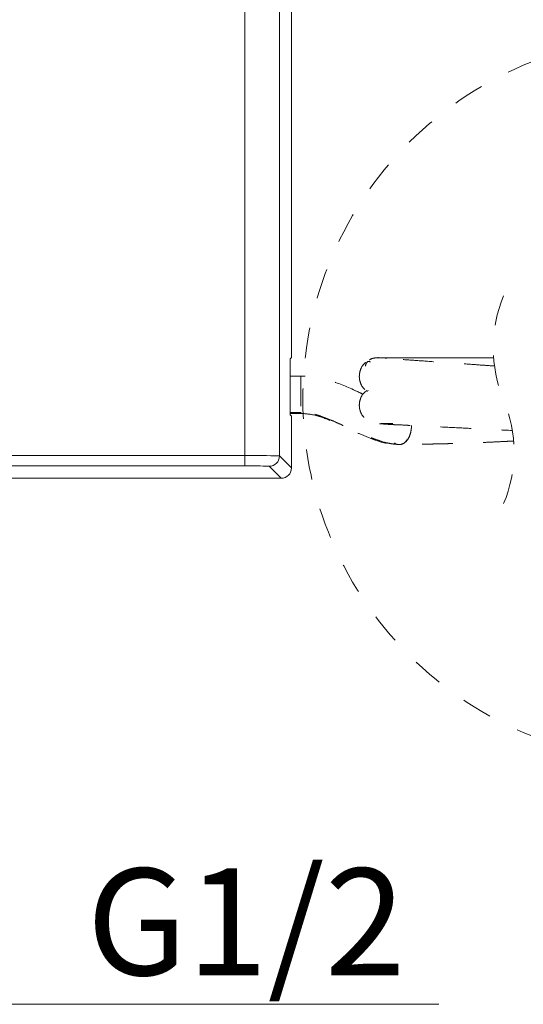
# Model space of a CAD drawing. Units: inches. Extents: x 8559 to 9118, y 59 to 353.
# Drawn here: x 8943 to 8962, y 109 to 146 of the extents above; entities that cross this region are included whole.
import ezdxf

# ---------------------------------------------------------------- set-up
doc = ezdxf.new("R2010")
doc.units = ezdxf.units.IN
doc.header["$MEASUREMENT"] = 0
for name, pattern in [('AI-Linetype-12', [2.286664, 1.143332, -1.143332]), ('AI-Linetype-13', [2.286664, 1.143332, -1.143332]), ('AI-Linetype-14', [2.286664, 1.143332, -1.143332]), ('AI-Linetype-15', [2.286664, 1.143332, -1.143332]), ('AI-Linetype-16', [2.286664, 1.143332, -1.143332]), ('AI-Linetype-17', [2.286664, 1.143332, -1.143332]), ('AI-Linetype-18', [2.286664, 1.143332, -1.143332]), ('AI-Linetype-19', [2.286664, 1.143332, -1.143332]), ('AI-Linetype-20', [2.286664, 1.143332, -1.143332]), ('AI-Linetype-21', [2.286664, 1.143332, -1.143332]), ('AI-Linetype-22', [2.286664, 1.143332, -1.143332]), ('AI-Linetype-23', [2.286664, 1.143332, -1.143332]), ('AI-Linetype-24', [2.286664, 1.143332, -1.143332]), ('AI-Linetype-25', [2.286664, 1.143332, -1.143332]), ('AI-Linetype-26', [2.286664, 1.143332, -1.143332]), ('AI-Linetype-27', [2.286664, 1.143332, -1.143332]), ('AI-Linetype-30', [2.286664, 1.143332, -1.143332]), ('AI-Linetype-31', [2.286664, 1.143332, -1.143332]), ('AI-Linetype-32', [2.286664, 1.143332, -1.143332]), ('AI-Linetype-33', [2.286664, 1.143332, -1.143332]), ('AI-Linetype-34', [2.286664, 1.143332, -1.143332]), ('AI-Linetype-35', [2.286664, 1.143332, -1.143332]), ('AI-Linetype-36', [2.286664, 1.143332, -1.143332]), ('AI-Linetype-37', [2.286664, 1.143332, -1.143332]), ('AI-Linetype-38', [2.286664, 1.143332, -1.143332]), ('AI-Linetype-39', [2.286664, 1.143332, -1.143332]), ('AI-Linetype-40', [2.286664, 1.143332, -1.143332]), ('AI-Linetype-41', [2.286664, 1.143332, -1.143332]), ('AI-Linetype-42', [2.286664, 1.143332, -1.143332]), ('AI-Linetype-43', [2.286664, 1.143332, -1.143332]), ('AI-Linetype-44', [2.286664, 1.143332, -1.143332]), ('AI-Linetype-45', [2.286664, 1.143332, -1.143332]), ('AI-Linetype-46', [2.286664, 1.143332, -1.143332]), ('AI-Linetype-47', [2.286664, 1.143332, -1.143332]), ('AI-Linetype-48', [2.286664, 1.143332, -1.143332]), ('AI-Linetype-49', [2.286664, 1.143332, -1.143332])]:
    doc.linetypes.add(name, pattern=pattern)
doc.layers.add('Layer 1', color=7, linetype='Continuous', lineweight=0)
doc.styles.get("Standard").update_dxf_attribs({"font": 'arial.ttf'})

msp = doc.modelspace()

# ---------------------------------------------------------------- linework, layer by layer
at = {"layer": 'Layer 1', "lineweight": 20}
for p, q in [((8953.46172, 133.84714), (8953.46172, 158.69325)), ((8951.71918, 129.9181), (8951.71918, 158.22813)), ((8953.01217, 158.24371), (8953.01217, 129.90252)), ((8953.45726, 133.58899), (8953.41721, 133.54782)), ((8953.41276, 133.28855), (8953.41276, 131.69735)), ((8953.41721, 131.43809), (8953.45726, 131.39803)), ((8953.46172, 129.45298), (8953.46172, 131.13876)), ((8926.22324, 129.9181), (8951.71918, 129.9181)), ((8951.71918, 129.9181), (8951.71918, 129.52976)), ((8953.01217, 129.90252), (8953.46172, 129.45298)), ((8951.71918, 129.52976), (8926.22324, 129.52976)), ((8953.07449, 129.06464), (8952.62383, 129.51418)), ((8937.04897, 129.06464), (8953.07449, 129.06464)), ((8948.28211, 109.3581), (8958.9843, 109.3581))]:
    msp.add_line(p, q, dxfattribs=at)
at = {"layer": 'Layer 1', "linetype": 'AI-Linetype-27', "lineweight": 20}
msp.add_line((8956.96792, 133.58454), (8957.11925, 133.58454), dxfattribs=at)
at = {"layer": 'Layer 1', "linetype": 'AI-Linetype-26', "lineweight": 20}
msp.add_line((8957.11925, 133.58454), (8957.37629, 133.58343), dxfattribs=at)
at = {"layer": 'Layer 1', "linetype": 'AI-Linetype-25', "lineweight": 20}
msp.add_line((8957.37629, 133.58343), (8957.66227, 133.58343), dxfattribs=at)
at = {"layer": 'Layer 1', "linetype": 'AI-Linetype-24', "lineweight": 20}
msp.add_line((8957.66227, 133.58343), (8958.04171, 133.58231), dxfattribs=at)
at = {"layer": 'Layer 1', "linetype": 'AI-Linetype-23', "lineweight": 20}
msp.add_line((8958.04171, 133.58231), (8958.85177, 133.58009), dxfattribs=at)
at = {"layer": 'Layer 1', "linetype": 'AI-Linetype-22', "lineweight": 20}
msp.add_line((8958.85177, 133.58009), (8959.67074, 133.57898), dxfattribs=at)
at = {"layer": 'Layer 1', "linetype": 'AI-Linetype-21', "lineweight": 20}
msp.add_line((8959.67074, 133.57898), (8960.35729, 133.57675), dxfattribs=at)
at = {"layer": 'Layer 1', "linetype": 'AI-Linetype-20', "lineweight": 20}
msp.add_line((8960.35729, 133.57675), (8960.89585, 133.57564), dxfattribs=at)
at = {"layer": 'Layer 1', "linetype": 'AI-Linetype-19', "lineweight": 20}
msp.add_line((8960.89585, 133.57564), (8961.04051, 133.57564), dxfattribs=at)
at = {"layer": 'Layer 1', "linetype": 'AI-Linetype-18', "lineweight": 20}
msp.add_line((8953.81556, 132.89687), (8953.41276, 132.89799), dxfattribs=at)
at = {"layer": 'Layer 1', "linetype": 'AI-Linetype-44', "lineweight": 20}
msp.add_line((8956.33923, 132.36165), (8956.30919, 132.31269), dxfattribs=at)
at = {"layer": 'Layer 1', "linetype": 'AI-Linetype-15', "lineweight": 20}
msp.add_line((8953.81556, 131.53378), (8953.41387, 131.53601), dxfattribs=at)
at = {"layer": 'Layer 1', "linetype": 'AI-Linetype-17', "lineweight": 20}
msp.add_line((8953.41387, 131.49706), (8953.81556, 131.49484), dxfattribs=at)
at = {"layer": 'Layer 1', "linetype": 'AI-Linetype-14', "lineweight": 20}
msp.add_line((8953.81556, 131.54046), (8953.81556, 131.50485), dxfattribs=at)
at = {"layer": 'Layer 1', "linetype": 'AI-Linetype-13', "lineweight": 20}
msp.add_line((8953.81556, 131.50485), (8953.81556, 131.50151), dxfattribs=at)
at = {"layer": 'Layer 1', "lineweight": 20}
msp.add_lwpolyline([(8937.30991, 118.62669), (8942.90127, 109.3581), (8948.28211, 109.3581)], dxfattribs=at)
at = {"layer": 'Layer 1', "linetype": 'AI-Linetype-12', "lineweight": 20}
msp.add_open_spline([(8967.47319, 118.46034), (8969.18568, 118.46034), (8970.87925, 118.78414), (8972.47268, 119.41394), (8974.19741, 120.09716), (8975.76524, 121.12643), (8977.07715, 122.43834), (8978.38905, 123.75136), (8979.41833, 125.31808), (8980.10154, 127.04392), (8980.73246, 128.63624), (8981.05515, 130.33092), (8981.05515, 132.04341), (8981.05515, 133.7559), (8980.73246, 135.45058), (8980.10154, 137.0429), (8979.41833, 138.76874), (8978.39017, 140.33546), (8977.07715, 141.64737), (8975.76524, 142.96039), (8974.19852, 143.98966), (8972.47268, 144.67288), (8970.88036, 145.30268), (8969.18568, 145.62648), (8967.47319, 145.62648), (8965.75959, 145.62648), (8964.06602, 145.30268), (8962.47259, 144.67288), (8960.74786, 143.98966), (8959.18114, 142.96039), (8957.86812, 141.64848), (8956.55621, 140.33546), (8955.52694, 138.76874), (8954.84372, 137.0429), (8954.21281, 135.45058), (8953.89012, 133.7559), (8953.89012, 132.04341), (8953.89012, 130.33092), (8954.21281, 128.63624), (8954.84372, 127.04392), (8955.52694, 125.31808), (8956.55621, 123.75136), (8957.86812, 122.43945), (8959.18003, 121.12643), (8960.74675, 120.09716), (8962.47259, 119.41394), (8964.06602, 118.78414), (8965.75959, 118.46034), (8967.47319, 118.46034)], degree=3, knots=[0, 0, 0, 0, 1, 1, 1, 2, 2, 2, 3, 3, 3, 4, 4, 4, 5, 5, 5, 6, 6, 6, 7, 7, 7, 8, 8, 8, 9, 9, 9, 10, 10, 10, 11, 11, 11, 12, 12, 12, 13, 13, 13, 14, 14, 14, 15, 15, 15, 16, 16, 16, 16], dxfattribs=at)
at = {"layer": 'Layer 1', "linetype": 'AI-Linetype-31', "lineweight": 20}
msp.add_open_spline([(8961.4155, 135.90346), (8960.89585, 134.65721), (8960.89585, 133.25517), (8961.4155, 132.00892)], degree=3, dxfattribs=at)
at = {"layer": 'Layer 1', "lineweight": 20}
for points in [[(8953.41721, 133.54782), (8953.41276, 133.46103), (8953.41053, 133.37535), (8953.41276, 133.28855)], [(8953.45726, 133.58899), (8953.46172, 133.67467), (8953.46394, 133.76035), (8953.46172, 133.84714)], [(8953.41276, 131.69735), (8953.41053, 131.61056), (8953.41276, 131.52488), (8953.41721, 131.43809)], [(8953.46172, 131.13876), (8953.46394, 131.22556), (8953.46172, 131.31124), (8953.45726, 131.39803)], [(8953.01217, 129.90252), (8952.58155, 129.9181), (8952.14981, 129.92255), (8951.71918, 129.9181)], [(8952.62383, 129.51418), (8952.83859, 129.51418), (8953.01217, 129.68776), (8953.01217, 129.90252)], [(8952.62383, 129.51418), (8952.32228, 129.52976), (8952.02073, 129.53421), (8951.71918, 129.52976)], [(8953.07449, 129.06464), (8953.28813, 129.06464), (8953.46172, 129.23822), (8953.46172, 129.45298)]]:
    msp.add_open_spline(points, degree=3, dxfattribs=at)
at = {"layer": 'Layer 1', "linetype": 'AI-Linetype-42', "lineweight": 20}
msp.add_open_spline([(8956.70754, 133.58565), (8956.6597, 133.58231), (8956.61296, 133.57898), (8956.56623, 133.57119), (8956.52061, 133.56451), (8956.47387, 133.55338), (8956.43381, 133.53113), (8956.41601, 133.52111), (8956.39932, 133.50776), (8956.38263, 133.49552)], degree=3, knots=[0, 0, 0, 0, 1, 1, 1, 2, 2, 2, 3, 3, 3, 3], dxfattribs=at)
at = {"layer": 'Layer 1', "linetype": 'AI-Linetype-38', "lineweight": 20}
msp.add_open_spline([(8956.70754, 133.58565), (8956.72535, 133.58565), (8956.74426, 133.58454), (8956.76207, 133.58454), (8956.80992, 133.58454), (8956.85776, 133.58454), (8956.90561, 133.58454), (8956.92675, 133.58454), (8956.94678, 133.58454), (8956.96792, 133.58454)], degree=3, knots=[0, 0, 0, 0, 1, 1, 1, 2, 2, 2, 3, 3, 3, 3], dxfattribs=at)
at = {"layer": 'Layer 1', "linetype": 'AI-Linetype-43', "lineweight": 20}
msp.add_open_spline([(8961.07166, 133.27298), (8960.92367, 133.2841), (8960.77568, 133.29412), (8960.62769, 133.30413), (8960.38734, 133.32082), (8960.14699, 133.33863), (8959.90775, 133.35532), (8959.61844, 133.37535), (8959.32913, 133.39426), (8959.03982, 133.4154), (8958.7583, 133.43543), (8958.47678, 133.45658), (8958.19415, 133.4766), (8957.9972, 133.49107), (8957.80024, 133.50331), (8957.60218, 133.51666), (8957.4553, 133.52668), (8957.30842, 133.5378), (8957.16265, 133.54782), (8957.05583, 133.5545), (8956.94901, 133.56117), (8956.8433, 133.5723), (8956.80992, 133.57564), (8956.77765, 133.58009), (8956.74538, 133.58231), (8956.73314, 133.58343), (8956.71978, 133.58454), (8956.70754, 133.58565)], degree=3, knots=[0, 0, 0, 0, 1, 1, 1, 2, 2, 2, 3, 3, 3, 4, 4, 4, 5, 5, 5, 6, 6, 6, 7, 7, 7, 8, 8, 8, 9, 9, 9, 9], dxfattribs=at)
at = {"layer": 'Layer 1', "linetype": 'AI-Linetype-49', "lineweight": 20}
msp.add_open_spline([(8956.81548, 133.58454), (8956.87445, 133.58454), (8956.93343, 133.58565), (8956.98906, 133.57007), (8957.0013, 133.56674), (8957.01354, 133.56228), (8957.02578, 133.55783)], degree=3, knots=[0, 0, 0, 0, 1, 1, 1, 2, 2, 2, 2], dxfattribs=at)
at = {"layer": 'Layer 1', "linetype": 'AI-Linetype-41', "lineweight": 20}
msp.add_open_spline([(8956.24799, 133.40539), (8956.23575, 133.3976), (8956.22351, 133.38981), (8956.21127, 133.38091), (8956.14005, 133.3275), (8956.09443, 133.24293), (8956.06105, 133.15836), (8956.04325, 133.11608), (8956.02878, 133.07268), (8956.01988, 133.02706), (8956.00986, 132.98144), (8956.00541, 132.93359), (8956.00541, 132.88686), (8956.0043, 132.83901), (8956.00986, 132.79116), (8956.01877, 132.74554), (8956.02767, 132.69992), (8956.04213, 132.65652), (8956.05882, 132.61313), (8956.09332, 132.52967), (8956.14117, 132.44844), (8956.20904, 132.39058), (8956.2402, 132.36388), (8956.27692, 132.34162), (8956.31253, 132.32048)], degree=3, knots=[0, 0, 0, 0, 1, 1, 1, 2, 2, 2, 3, 3, 3, 4, 4, 4, 5, 5, 5, 6, 6, 6, 7, 7, 7, 8, 8, 8, 8], dxfattribs=at)
at = {"layer": 'Layer 1', "linetype": 'AI-Linetype-45', "lineweight": 20}
msp.add_open_spline([(8956.3281, 133.44879), (8956.30919, 133.42653), (8956.28916, 133.40428), (8956.27358, 133.37868), (8956.25911, 133.35643), (8956.2491, 133.33195), (8956.24242, 133.30747), (8956.23909, 133.293), (8956.23686, 133.27854), (8956.23463, 133.26407)], degree=3, knots=[0, 0, 0, 0, 1, 1, 1, 2, 2, 2, 3, 3, 3, 3], dxfattribs=at)
at = {"layer": 'Layer 1', "linetype": 'AI-Linetype-35', "lineweight": 20}
msp.add_open_spline([(8956.42491, 133.43432), (8956.39932, 133.43543), (8956.37373, 133.43543), (8956.34813, 133.43988), (8956.34368, 133.43988), (8956.33923, 133.441), (8956.33367, 133.44211)], degree=3, knots=[0, 0, 0, 0, 1, 1, 1, 2, 2, 2, 2], dxfattribs=at)
at = {"layer": 'Layer 1', "linetype": 'AI-Linetype-16', "lineweight": 20}
msp.add_open_spline([(8953.81556, 132.89353), (8953.81556, 132.89465), (8953.81556, 132.89465), (8953.81556, 132.89465), (8953.81556, 132.9169), (8953.81556, 132.86572), (8953.81556, 132.82677), (8953.81556, 132.73441), (8953.81556, 132.70993), (8953.81556, 132.66543), (8953.81556, 132.63427), (8953.81556, 132.5931), (8953.81556, 132.55415), (8953.81556, 132.50964), (8953.81556, 132.46847), (8953.81556, 132.42619), (8953.81556, 132.38057), (8953.81556, 132.33383), (8953.81556, 132.2871), (8953.81556, 132.24148), (8953.81556, 132.19585), (8953.81556, 132.15023), (8953.81556, 132.06344), (8953.81556, 131.97665), (8953.81556, 131.89097), (8953.81556, 131.81864), (8953.81556, 131.74742), (8953.81556, 131.6751), (8953.81556, 131.64839), (8953.81556, 131.62057), (8953.81556, 131.59387), (8953.81556, 131.57384), (8953.81556, 131.55381), (8953.81556, 131.53378)], degree=3, knots=[0, 0, 0, 0, 1, 1, 1, 2, 2, 2, 3, 3, 3, 4, 4, 4, 5, 5, 5, 6, 6, 6, 7, 7, 7, 8, 8, 8, 9, 9, 9, 10, 10, 10, 11, 11, 11, 11], dxfattribs=at)
at = {"layer": 'Layer 1', "linetype": 'AI-Linetype-48', "lineweight": 20}
msp.add_open_spline([(8956.14562, 132.21366), (8956.04436, 132.26151), (8955.94421, 132.31047), (8955.84184, 132.3572), (8955.52471, 132.50408), (8955.1998, 132.63761), (8954.86375, 132.73664), (8954.69573, 132.7856), (8954.52437, 132.82677), (8954.35079, 132.85125), (8954.17386, 132.87684), (8953.99471, 132.88686), (8953.81556, 132.89687)], degree=3, knots=[0, 0, 0, 0, 1, 1, 1, 2, 2, 2, 3, 3, 3, 4, 4, 4, 4], dxfattribs=at)
at = {"layer": 'Layer 1', "linetype": 'AI-Linetype-39', "lineweight": 20}
msp.add_open_spline([(8956.28471, 132.34941), (8956.24354, 132.31937), (8956.20237, 132.29044), (8956.16787, 132.25483), (8956.10667, 132.19029), (8956.0655, 132.10572), (8956.03879, 132.02004), (8956.02433, 131.97553), (8956.01431, 131.93102), (8956.00986, 131.8854), (8956.0043, 131.83867), (8956.00319, 131.79082), (8956.00764, 131.74297), (8956.01209, 131.69624), (8956.02099, 131.6495), (8956.03434, 131.60388), (8956.0477, 131.55937), (8956.06439, 131.51709), (8956.08664, 131.47592), (8956.12893, 131.39692), (8956.18679, 131.3257), (8956.25578, 131.26784), (8956.32477, 131.20998), (8956.40488, 131.16658), (8956.49056, 131.13765), (8956.53396, 131.12318), (8956.57958, 131.11317), (8956.6252, 131.10872), (8956.67194, 131.10427), (8956.71978, 131.10538), (8956.76763, 131.10761)], degree=3, knots=[0, 0, 0, 0, 1, 1, 1, 2, 2, 2, 3, 3, 3, 4, 4, 4, 5, 5, 5, 6, 6, 6, 7, 7, 7, 8, 8, 8, 9, 9, 9, 10, 10, 10, 10], dxfattribs=at)
at = {"layer": 'Layer 1', "linetype": 'AI-Linetype-30', "lineweight": 20}
msp.add_open_spline([(8961.4155, 128.11548), (8961.93403, 129.36174), (8961.93403, 130.76266), (8961.4155, 132.00892)], degree=3, dxfattribs=at)
at = {"layer": 'Layer 1', "linetype": 'AI-Linetype-47', "lineweight": 20}
msp.add_open_spline([(8953.79887, 131.49817), (8953.94909, 131.48816), (8954.09931, 131.47703), (8954.24619, 131.44921), (8954.47764, 131.40582), (8954.70018, 131.32014), (8954.91828, 131.22889), (8955.14305, 131.13431), (8955.36226, 131.03305), (8955.58146, 130.93068), (8955.72834, 130.86058), (8955.87634, 130.79048), (8956.02544, 130.72594), (8956.18234, 130.65918), (8956.34146, 130.59686), (8956.5028, 130.53566), (8956.67082, 130.47224), (8956.83996, 130.40881), (8957.01688, 130.37988), (8957.09366, 130.36764), (8957.17266, 130.36319), (8957.25056, 130.35763)], degree=3, knots=[0, 0, 0, 0, 1, 1, 1, 2, 2, 2, 3, 3, 3, 4, 4, 4, 5, 5, 5, 6, 6, 6, 7, 7, 7, 7], dxfattribs=at)
at = {"layer": 'Layer 1', "linetype": 'AI-Linetype-36', "lineweight": 20}
msp.add_open_spline([(8957.55433, 130.33649), (8957.48979, 130.33649), (8957.42637, 130.33649), (8957.36294, 130.34094), (8957.29618, 130.3465), (8957.22941, 130.35763), (8957.16265, 130.36987), (8957.12927, 130.37543), (8957.09589, 130.38099), (8957.0625, 130.38878), (8956.94678, 130.41215), (8956.8344, 130.44776), (8956.72201, 130.48559), (8956.66749, 130.50339), (8956.61185, 130.52231), (8956.55621, 130.54234), (8956.49167, 130.56571), (8956.42714, 130.59019), (8956.3626, 130.61467), (8956.26468, 130.6525), (8956.16676, 130.69145), (8956.07106, 130.73262), (8955.99985, 130.76266), (8955.92975, 130.7927), (8955.86076, 130.82497), (8955.74281, 130.87838), (8955.62597, 130.93513), (8955.50914, 130.99077), (8955.419, 131.03305), (8955.32887, 131.07534), (8955.23874, 131.11539), (8955.14305, 131.1599), (8955.04513, 131.2033), (8954.94721, 131.24336), (8954.83927, 131.28898), (8954.73023, 131.33126), (8954.62007, 131.37132), (8954.5266, 131.4047), (8954.43313, 131.43586), (8954.33855, 131.46257), (8954.30294, 131.47147), (8954.26844, 131.48148), (8954.23284, 131.48927), (8954.1594, 131.50596), (8954.08596, 131.5182), (8954.01252, 131.52599), (8953.94687, 131.53267), (8953.88121, 131.53601), (8953.81556, 131.54046)], degree=3, knots=[0, 0, 0, 0, 1, 1, 1, 2, 2, 2, 3, 3, 3, 4, 4, 4, 5, 5, 5, 6, 6, 6, 7, 7, 7, 8, 8, 8, 9, 9, 9, 10, 10, 10, 11, 11, 11, 12, 12, 12, 13, 13, 13, 14, 14, 14, 15, 15, 15, 16, 16, 16, 16], dxfattribs=at)
at = {"layer": 'Layer 1', "linetype": 'AI-Linetype-40', "lineweight": 20}
msp.add_open_spline([(8956.76763, 131.10761), (8956.77653, 131.10761), (8956.78544, 131.10761), (8956.79434, 131.10761), (8956.82661, 131.10649), (8956.85888, 131.10315), (8956.89003, 131.10093), (8956.99129, 131.09314), (8957.09366, 131.08758), (8957.19492, 131.08201), (8957.25723, 131.07867), (8957.32066, 131.07422), (8957.38297, 131.07089), (8957.44417, 131.06866), (8957.50648, 131.06755), (8957.56768, 131.06532), (8957.65114, 131.06198), (8957.73571, 131.05642), (8957.81916, 131.05086), (8957.92264, 131.04529), (8958.02501, 131.04084), (8958.1285, 131.03528), (8958.40557, 131.02193), (8958.68264, 131.00746), (8958.95971, 130.99299), (8959.24011, 130.97964), (8959.52052, 130.9674), (8959.80093, 130.95405), (8960.05574, 130.9407), (8960.31056, 130.92734), (8960.56649, 130.91399), (8960.95817, 130.89285), (8961.34985, 130.87505), (8961.74264, 130.85613)], degree=3, knots=[0, 0, 0, 0, 1, 1, 1, 2, 2, 2, 3, 3, 3, 4, 4, 4, 5, 5, 5, 6, 6, 6, 7, 7, 7, 8, 8, 8, 9, 9, 9, 10, 10, 10, 11, 11, 11, 11], dxfattribs=at)
at = {"layer": 'Layer 1', "linetype": 'AI-Linetype-46', "lineweight": 20}
msp.add_open_spline([(8956.81659, 131.1243), (8956.83328, 131.1243), (8956.84886, 131.1243), (8956.86555, 131.1243), (8956.92898, 131.1243), (8956.9924, 131.1243), (8957.05472, 131.1243), (8957.12482, 131.1243), (8957.19381, 131.1243), (8957.2628, 131.1243)], degree=3, knots=[0, 0, 0, 0, 1, 1, 1, 2, 2, 2, 3, 3, 3, 3], dxfattribs=at)
at = {"layer": 'Layer 1', "linetype": 'AI-Linetype-32', "lineweight": 20}
msp.add_open_spline([(8957.95603, 131.04418), (8957.95603, 131.0197), (8957.95714, 130.99411), (8957.95714, 130.96963), (8957.95491, 130.92401), (8957.94935, 130.87838), (8957.94045, 130.83387), (8957.92487, 130.75153), (8957.89928, 130.6703), (8957.86033, 130.59464), (8957.82695, 130.52899), (8957.78355, 130.46779), (8957.72792, 130.41883), (8957.70232, 130.39657), (8957.67562, 130.37654), (8957.64557, 130.36208), (8957.61664, 130.34761), (8957.58549, 130.33982), (8957.55433, 130.33092)], degree=3, knots=[0, 0, 0, 0, 1, 1, 1, 2, 2, 2, 3, 3, 3, 4, 4, 4, 5, 5, 5, 6, 6, 6, 6], dxfattribs=at)
at = {"layer": 'Layer 1', "linetype": 'AI-Linetype-37', "lineweight": 20}
msp.add_open_spline([(8957.55433, 130.33092), (8957.52317, 130.32758), (8957.49313, 130.32536), (8957.46197, 130.32758), (8957.43082, 130.32981), (8957.39855, 130.33649), (8957.37296, 130.35206), (8957.35515, 130.36208), (8957.34069, 130.37543), (8957.32511, 130.38878)], degree=3, knots=[0, 0, 0, 0, 1, 1, 1, 2, 2, 2, 3, 3, 3, 3], dxfattribs=at)
at = {"layer": 'Layer 1', "linetype": 'AI-Linetype-33', "lineweight": 20}
msp.add_open_spline([(8961.78937, 130.46222), (8961.70815, 130.45777), (8961.62803, 130.45443), (8961.5468, 130.44998), (8961.44777, 130.44553), (8961.34762, 130.44108), (8961.24748, 130.43552), (8961.14956, 130.43107), (8961.05164, 130.42662), (8960.9526, 130.42217), (8960.85468, 130.41771), (8960.75565, 130.41326), (8960.65662, 130.40881), (8960.53088, 130.40325), (8960.40514, 130.39769), (8960.2794, 130.39323), (8960.19483, 130.3899), (8960.11027, 130.38656), (8960.0257, 130.38433), (8959.9467, 130.38099), (8959.86769, 130.37877), (8959.78869, 130.37654), (8959.67853, 130.37321), (8959.56726, 130.36987), (8959.4571, 130.36653), (8959.40368, 130.36542), (8959.35027, 130.3643), (8959.29686, 130.36208), (8959.24456, 130.36097), (8959.19338, 130.35985), (8959.14219, 130.35874), (8959.09101, 130.35763), (8959.03982, 130.35651), (8958.98864, 130.3554), (8958.93745, 130.35429), (8958.88627, 130.35318), (8958.83508, 130.35206), (8958.76832, 130.35095), (8958.70267, 130.34984), (8958.63702, 130.34873), (8958.48791, 130.34539), (8958.33992, 130.34205), (8958.19081, 130.33982), (8958.09067, 130.3376), (8957.99052, 130.33426), (8957.89037, 130.33315), (8957.83363, 130.33203), (8957.77576, 130.33092), (8957.71901, 130.33092), (8957.66449, 130.33092), (8957.60997, 130.33092), (8957.55433, 130.33092)], degree=3, knots=[0, 0, 0, 0, 1, 1, 1, 2, 2, 2, 3, 3, 3, 4, 4, 4, 5, 5, 5, 6, 6, 6, 7, 7, 7, 8, 8, 8, 9, 9, 9, 10, 10, 10, 11, 11, 11, 12, 12, 12, 13, 13, 13, 14, 14, 14, 15, 15, 15, 16, 16, 16, 17, 17, 17, 17], dxfattribs=at)
at = {"layer": 'Layer 1', "linetype": 'AI-Linetype-34', "lineweight": 20}
msp.add_open_spline([(8957.78467, 130.51118), (8957.77576, 130.49227), (8957.76575, 130.47224), (8957.7524, 130.45332), (8957.74238, 130.43774), (8957.72903, 130.42217), (8957.71456, 130.40881), (8957.70121, 130.39769), (8957.68675, 130.38656), (8957.67117, 130.37877), (8957.6567, 130.36987), (8957.64112, 130.3643), (8957.62555, 130.36208), (8957.61664, 130.36097), (8957.60885, 130.36097), (8957.59995, 130.36097)], degree=3, knots=[0, 0, 0, 0, 1, 1, 1, 2, 2, 2, 3, 3, 3, 4, 4, 4, 5, 5, 5, 5], dxfattribs=at)

# ---------------------------------------------------------------- texts
at = {"insert": (8945.78384, 114.44974), "char_height": 4, "attachment_point": 1}
msp.add_mtext_dynamic_manual_height_columns('{\\fMS PGothic|b0|i0|c0|p34;G1/2}', width=41.0899535, gutter_width=12.5, heights=[0], dxfattribs=at)

doc.saveas('drawing.dxf')
